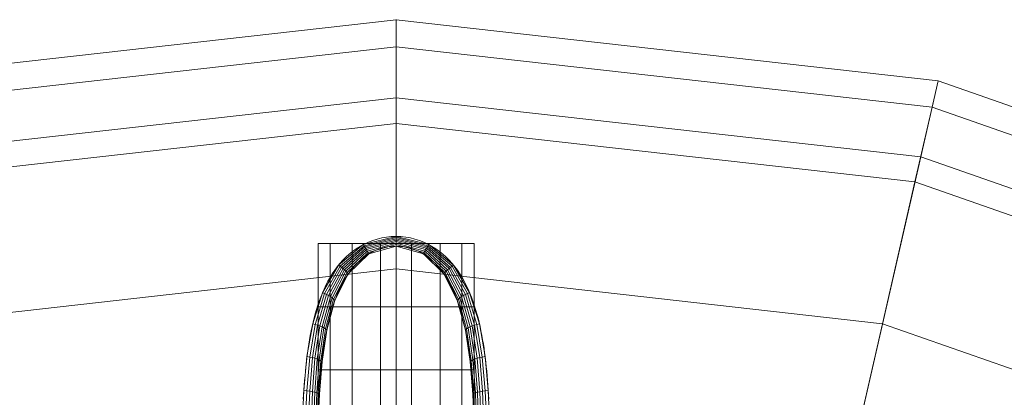
# Model space of a CAD drawing. Units: millimetres. Extents: x -305 to 305, y -305 to 305.
# Drawn here: x -47 to 76, y 258 to 305 of the extents above; entities that cross this region are included whole.
import ezdxf

# ---------------------------------------------------------------- set-up
doc = ezdxf.new("R2010")
doc.units = ezdxf.units.MM
doc.layers.add('1', color=7, linetype='CONTINUOUS', true_color=0xffffff)

msp = doc.modelspace()

# ---------------------------------------------------------------- linework, layer by layer
at = {"layer": '1', "color": 252, "linetype": 'Continuous', "lineweight": 13}
for points in [[(0, 257.29, 467.16), (0, 261.79, 460.31), (0, 265.91, 451.88), (0, 269.68, 442.02), (0, 273.14, 430.93), (0, 276.32, 418.77), (0, 279.24, 405.7), (0, 281.92, 391.87), (0, 284.39, 377.43), (0, 286.65, 362.51), (0, 288.73, 347.23), (0, 290.65, 331.72), (0, 292.41, 316.06), (0, 294.04, 300.35), (0, 295.53, 284.67), (0, 296.91, 269.09), (0, 298.17, 253.68), (0, 299.34, 238.48), (0, 300.4, 223.55), (0, 301.38, 208.93), (0, 302.26, 194.63), (0, 303.04, 180.71), (0, 303.73, 167.17), (0, 304.3, 154.03), (0, 304.76, 141.32), (0, 305.08, 129.04), (0, 305.24, 117.21), (0, 305.22, 105.84), (0, 305, 94.94), (0, 304.54, 84.52), (0, 303.81, 74.59), (0, 302.77, 65.18), (0, 301.38, 56.28), (0, 299.6, 47.93), (0, 297.38, 40.13), (0, 294.67, 32.92), (0, 291.43, 26.31), (0, 287.61, 20.33), (0, 283.16, 15.03), (0, 278.04, 10.42)], [(0, 278.04, 10.42), (-0.61, 278.02, 10.4), (-1.21, 277.96, 10.35), (-1.79, 277.85, 10.27), (-2.37, 277.71, 10.17), (-2.93, 277.53, 10.03), (-3.47, 277.31, 9.88), (-3.99, 277.06, 9.7), (-4.49, 276.79, 9.5), (-4.98, 276.49, 9.29), (-5.44, 276.16, 9.07), (-5.87, 275.81, 8.83), (-6.28, 275.43, 8.58), (-6.67, 275.05, 8.33), (-7.03, 274.64, 8.07), (-7.37, 274.22, 7.81), (-7.69, 273.79, 7.54), (-7.99, 273.34, 7.27), (-8.27, 272.88, 7.01), (-8.54, 272.41, 6.74), (-8.78, 271.92, 6.47), (-9.02, 271.43, 6.2), (-9.23, 270.93, 5.94), (-9.44, 270.43, 5.68), (-9.63, 269.91, 5.42), (-9.8, 269.39, 5.17), (-9.97, 268.87, 4.92), (-10.12, 268.34, 4.68), (-10.27, 267.8, 4.44), (-10.4, 267.26, 4.21), (-10.52, 266.72, 3.98), (-10.64, 266.17, 3.76), (-10.75, 265.62, 3.54), (-10.84, 265.07, 3.33), (-10.94, 264.51, 3.13), (-11.02, 263.95, 2.93), (-11.1, 263.39, 2.73), (-11.17, 262.82, 2.55), (-11.24, 262.26, 2.36), (-11.3, 261.69, 2.19), (-11.36, 261.11, 2.02), (-11.41, 260.54, 1.86), (-11.46, 259.96, 1.7), (-11.51, 259.38, 1.55), (-11.55, 258.8, 1.4), (-11.59, 258.21, 1.26), (-11.62, 257.63, 1.12)], [(11.62, 257.63, 1.12), (11.59, 258.21, 1.26), (11.55, 258.8, 1.4), (11.51, 259.38, 1.55), (11.46, 259.96, 1.7), (11.41, 260.54, 1.86), (11.36, 261.11, 2.02), (11.3, 261.69, 2.19), (11.24, 262.26, 2.36), (11.17, 262.82, 2.55), (11.1, 263.39, 2.73), (11.02, 263.95, 2.93), (10.94, 264.51, 3.13), (10.84, 265.07, 3.33), (10.75, 265.62, 3.54), (10.64, 266.17, 3.76), (10.52, 266.72, 3.98), (10.4, 267.26, 4.21), (10.27, 267.8, 4.44), (10.12, 268.34, 4.68), (9.97, 268.87, 4.92), (9.8, 269.39, 5.17), (9.63, 269.91, 5.42), (9.44, 270.43, 5.68), (9.23, 270.93, 5.94), (9.02, 271.43, 6.2), (8.78, 271.92, 6.47), (8.54, 272.41, 6.74), (8.27, 272.88, 7.01), (7.99, 273.34, 7.27), (7.69, 273.79, 7.54), (7.37, 274.22, 7.81), (7.03, 274.64, 8.07), (6.67, 275.05, 8.33), (6.28, 275.43, 8.58), (5.87, 275.81, 8.83), (5.44, 276.16, 9.07), (4.98, 276.49, 9.29), (4.49, 276.79, 9.5), (3.99, 277.06, 9.7), (3.47, 277.31, 9.88), (2.93, 277.53, 10.03), (2.37, 277.71, 10.17), (1.79, 277.85, 10.27), (1.21, 277.96, 10.35), (0.61, 278.02, 10.4), (0, 278.04, 10.42)], [(-9.65, 257.66, 2.65), (-9.62, 258.21, 2.76), (-9.59, 258.75, 2.87), (-9.56, 259.3, 2.99), (-9.52, 259.84, 3.12), (-9.48, 260.39, 3.24), (-9.44, 260.93, 3.38), (-9.39, 261.47, 3.51), (-9.33, 262.01, 3.65), (-9.27, 262.54, 3.8), (-9.21, 263.08, 3.95), (-9.14, 263.61, 4.11), (-9.06, 264.14, 4.27), (-8.98, 264.67, 4.43), (-8.89, 265.19, 4.6), (-8.79, 265.72, 4.77), (-8.69, 266.24, 4.95), (-8.58, 266.76, 5.14), (-8.46, 267.27, 5.33), (-8.34, 267.79, 5.52), (-8.2, 268.3, 5.72), (-8.06, 268.81, 5.92), (-7.91, 269.31, 6.13), (-7.74, 269.8, 6.34), (-7.56, 270.29, 6.55), (-7.37, 270.78, 6.77), (-7.17, 271.25, 6.98), (-6.94, 271.72, 7.2), (-6.71, 272.17, 7.42), (-6.45, 272.62, 7.64), (-6.18, 273.06, 7.86), (-5.89, 273.48, 8.08), (-5.57, 273.89, 8.3), (-5.24, 274.29, 8.52), (-4.88, 274.67, 8.73), (-4.49, 275.03, 8.93), (-4.09, 275.37, 9.13), (-3.65, 275.68, 9.31), (-3.2, 275.96, 9.48), (-2.71, 276.21, 9.62), (-2.2, 276.42, 9.75), (-1.67, 276.59, 9.86), (-1.13, 276.71, 9.93), (-0.57, 276.79, 9.98), (0, 276.82, 10)], [(0, 276.82, 10), (0.57, 276.79, 9.98), (1.13, 276.71, 9.93), (1.67, 276.59, 9.86), (2.2, 276.42, 9.75), (2.71, 276.21, 9.62), (3.2, 275.96, 9.48), (3.65, 275.68, 9.31), (4.09, 275.37, 9.13), (4.49, 275.03, 8.93), (4.88, 274.67, 8.73), (5.24, 274.29, 8.52), (5.57, 273.89, 8.3), (5.89, 273.48, 8.08), (6.18, 273.06, 7.87), (6.45, 272.62, 7.64), (6.71, 272.18, 7.42), (6.94, 271.72, 7.2), (7.17, 271.25, 6.98), (7.37, 270.78, 6.77), (7.56, 270.29, 6.55), (7.74, 269.8, 6.34), (7.91, 269.31, 6.13), (8.06, 268.81, 5.92), (8.2, 268.3, 5.72), (8.34, 267.79, 5.52), (8.46, 267.27, 5.33), (8.58, 266.76, 5.14), (8.69, 266.24, 4.95), (8.79, 265.72, 4.77), (8.89, 265.19, 4.6), (8.98, 264.67, 4.43), (9.06, 264.14, 4.27), (9.14, 263.61, 4.11), (9.21, 263.08, 3.95), (9.27, 262.54, 3.8), (9.33, 262.01, 3.65), (9.39, 261.47, 3.51), (9.44, 260.93, 3.38), (9.48, 260.39, 3.24), (9.52, 259.84, 3.12), (9.56, 259.3, 2.99), (9.59, 258.75, 2.87), (9.62, 258.21, 2.76), (9.65, 257.66, 2.65)]]:
    msp.add_polyline3d(points, dxfattribs=at)
at = {"layer": '1', "color": 252, "linetype": 'Continuous', "lineweight": 13, "extrusion": (1, 0, 0)}
msp.add_arc((276.82, 12), 2, 270, 307.8466, dxfattribs=at)

# ---------------------------------------------------------------- meshes
at = {"layer": '1', "color": 252, "linetype": 'Continuous', "lineweight": 13}
mesh = msp.add_polymesh((8, 8), dxfattribs=at)
for k, corner in enumerate([(-163.01, 0, 392.23), (-158.92, 36.27, 392.23), (-146.87, 70.73, 392.23), (-127.45, 101.64, 392.23), (-101.64, 127.45, 392.23), (-70.73, 146.87, 392.23), (-36.27, 158.92, 392.23), (0, 163.01, 392.23), (-238.65, 0, 476.12), (-232.67, 53.1, 476.12), (-215.02, 103.55, 476.12), (-186.58, 148.8, 476.12), (-148.8, 186.58, 476.12), (-103.55, 215.02, 476.12), (-53.1, 232.67, 476.12), (0, 238.65, 476.12), (-273.95, 0, 428.02), (-267.08, 60.96, 428.02), (-246.82, 118.86, 428.02), (-214.18, 170.81, 428.02), (-170.81, 214.18, 428.02), (-118.86, 246.82, 428.02), (-60.96, 267.08, 428.02), (0, 273.95, 428.02), (-292.19, 0, 318.1), (-284.87, 65.02, 318.1), (-263.26, 126.78, 318.1), (-228.44, 182.18, 318.1), (-182.18, 228.44, 318.1), (-126.78, 263.26, 318.1), (-65.02, 284.87, 318.1), (0, 292.19, 318.1), (-301.82, 0, 201.83), (-294.26, 67.16, 201.83), (-271.93, 130.96, 201.83), (-235.98, 188.18, 201.83), (-188.18, 235.98, 201.83), (-130.96, 271.93, 201.83), (-67.16, 294.26, 201.83), (0, 301.82, 201.83), (-305.21, 0, 104.54), (-297.56, 67.91, 104.54), (-274.98, 132.42, 104.54), (-238.62, 190.29, 104.54), (-190.29, 238.62, 104.54), (-132.42, 274.98, 104.54), (-67.91, 297.56, 104.54), (0, 305.21, 104.54), (-295.42, 0, 34.73), (-288.02, 65.74, 34.73), (-266.17, 128.18, 34.73), (-230.97, 184.19, 34.73), (-184.19, 230.97, 34.73), (-128.18, 266.17, 34.73), (-65.74, 288.02, 34.73), (0, 295.42, 34.73), (-255.54, 0, 0.64), (-249.13, 56.86, 0.64), (-230.23, 110.87, 0.64), (-199.79, 159.32, 0.64), (-159.32, 199.79, 0.64), (-110.87, 230.23, 0.64), (-56.86, 249.13, 0.64), (0, 255.54, 0.64)]):
    mesh.set_mesh_vertex(divmod(k, 8), corner)
mesh = msp.add_polymesh((8, 8), dxfattribs=at)
for k, corner in enumerate([(0, 163.01, 392.23), (36.27, 158.92, 392.23), (70.73, 146.87, 392.23), (101.64, 127.45, 392.23), (127.45, 101.64, 392.23), (146.87, 70.73, 392.23), (158.92, 36.27, 392.23), (163.01, 0, 392.23), (0, 238.65, 476.12), (53.1, 232.67, 476.12), (103.55, 215.02, 476.12), (148.8, 186.58, 476.12), (186.58, 148.8, 476.12), (215.02, 103.55, 476.12), (232.67, 53.1, 476.12), (238.65, 0, 476.12), (0, 273.95, 428.02), (60.96, 267.08, 428.02), (118.86, 246.82, 428.02), (170.81, 214.18, 428.02), (214.18, 170.81, 428.02), (246.82, 118.86, 428.02), (267.08, 60.96, 428.02), (273.95, 0, 428.02), (0, 292.19, 318.1), (65.02, 284.87, 318.1), (126.78, 263.26, 318.1), (182.18, 228.44, 318.1), (228.44, 182.18, 318.1), (263.26, 126.78, 318.1), (284.87, 65.02, 318.1), (292.19, 0, 318.1), (0, 301.82, 201.83), (67.16, 294.26, 201.83), (130.96, 271.93, 201.83), (188.18, 235.98, 201.83), (235.98, 188.18, 201.83), (271.93, 130.96, 201.83), (294.26, 67.16, 201.83), (301.82, 0, 201.83), (0, 305.21, 104.54), (67.91, 297.56, 104.54), (132.42, 274.98, 104.54), (190.29, 238.62, 104.54), (238.62, 190.29, 104.54), (274.98, 132.42, 104.54), (297.56, 67.91, 104.54), (305.21, 0, 104.54), (0, 295.42, 34.73), (65.74, 288.02, 34.73), (128.18, 266.17, 34.73), (184.19, 230.97, 34.73), (230.97, 184.19, 34.73), (266.17, 128.18, 34.73), (288.02, 65.74, 34.73), (295.42, 0, 34.73), (0, 255.54, 0.64), (56.86, 249.13, 0.64), (110.87, 230.23, 0.64), (159.32, 199.79, 0.64), (199.79, 159.32, 0.64), (230.23, 110.87, 0.64), (249.13, 56.86, 0.64), (255.54, 0, 0.64)]):
    mesh.set_mesh_vertex(divmod(k, 8), corner)
mesh = msp.add_polymesh((8, 8), dxfattribs=at)
for k, corner in enumerate([(0, 276.82, 10), (0, 277.01, 10.01), (0, 277.19, 10.04), (0, 277.38, 10.08), (0, 277.55, 10.14), (0, 277.73, 10.22), (0, 277.89, 10.31), (0, 278.04, 10.42), (-3.42, 275.83, 9.4), (-3.5, 276.02, 9.38), (-3.6, 276.2, 9.38), (-3.69, 276.38, 9.4), (-3.8, 276.55, 9.44), (-3.9, 276.71, 9.49), (-4.01, 276.87, 9.57), (-4.12, 277.02, 9.67), (-5.99, 273.34, 8.01), (-6.13, 273.51, 7.92), (-6.29, 273.68, 7.86), (-6.46, 273.85, 7.82), (-6.64, 274.01, 7.81), (-6.82, 274.15, 7.82), (-7.02, 274.29, 7.86), (-7.21, 274.41, 7.93), (-7.66, 270.03, 6.43), (-7.82, 270.18, 6.27), (-8.01, 270.34, 6.13), (-8.22, 270.49, 6.03), (-8.46, 270.63, 5.96), (-8.7, 270.75, 5.92), (-8.96, 270.87, 5.92), (-9.22, 270.96, 5.95), (-8.68, 266.28, 4.97), (-8.84, 266.42, 4.73), (-9.04, 266.56, 4.53), (-9.28, 266.68, 4.36), (-9.55, 266.8, 4.24), (-9.83, 266.91, 4.15), (-10.14, 266.99, 4.11), (-10.44, 267.06, 4.12), (-9.27, 262.33, 3.74), (-9.43, 262.44, 3.45), (-9.63, 262.55, 3.19), (-9.88, 262.66, 2.97), (-10.16, 262.75, 2.79), (-10.48, 262.84, 2.67), (-10.81, 262.9, 2.6), (-11.16, 262.95, 2.59), (-9.61, 258.22, 2.76), (-9.74, 258.31, 2.43), (-9.94, 258.4, 2.12), (-10.19, 258.48, 1.86), (-10.49, 258.55, 1.64), (-10.82, 258.62, 1.49), (-11.18, 258.66, 1.4), (-11.55, 258.7, 1.37), (-9.79, 254, 2.03), (-9.91, 254.07, 1.67), (-10.09, 254.14, 1.33), (-10.34, 254.2, 1.03), (-10.65, 254.25, 0.79), (-11, 254.29, 0.61), (-11.37, 254.33, 0.5), (-11.76, 254.35, 0.47)]):
    mesh.set_mesh_vertex(divmod(k, 8), corner)
mesh = msp.add_polymesh((8, 8), dxfattribs=at)
for k, corner in enumerate([(0, 278.04, 10.42), (0, 277.89, 10.31), (0, 277.73, 10.22), (0, 277.55, 10.14), (0, 277.38, 10.08), (0, 277.19, 10.04), (0, 277.01, 10.01), (0, 276.82, 10), (4.12, 277.02, 9.67), (4.01, 276.87, 9.57), (3.9, 276.71, 9.49), (3.8, 276.55, 9.44), (3.69, 276.38, 9.4), (3.6, 276.2, 9.38), (3.5, 276.02, 9.38), (3.42, 275.83, 9.4), (7.21, 274.41, 7.93), (7.02, 274.29, 7.86), (6.82, 274.15, 7.82), (6.64, 274.01, 7.81), (6.46, 273.85, 7.82), (6.29, 273.68, 7.86), (6.13, 273.51, 7.92), (5.99, 273.34, 8.01), (9.22, 270.96, 5.95), (8.96, 270.87, 5.92), (8.7, 270.75, 5.92), (8.46, 270.63, 5.96), (8.22, 270.49, 6.03), (8.01, 270.34, 6.13), (7.82, 270.18, 6.27), (7.66, 270.03, 6.43), (10.44, 267.06, 4.12), (10.14, 266.99, 4.11), (9.83, 266.91, 4.15), (9.55, 266.8, 4.24), (9.28, 266.68, 4.36), (9.04, 266.56, 4.53), (8.84, 266.42, 4.73), (8.68, 266.28, 4.97), (11.16, 262.95, 2.59), (10.81, 262.9, 2.6), (10.48, 262.84, 2.67), (10.16, 262.75, 2.79), (9.88, 262.66, 2.97), (9.63, 262.55, 3.19), (9.43, 262.44, 3.45), (9.27, 262.33, 3.74), (11.55, 258.7, 1.37), (11.18, 258.66, 1.4), (10.82, 258.62, 1.49), (10.49, 258.55, 1.64), (10.19, 258.48, 1.86), (9.94, 258.4, 2.12), (9.74, 258.31, 2.43), (9.61, 258.22, 2.76), (11.76, 254.35, 0.47), (11.37, 254.33, 0.5), (11, 254.29, 0.61), (10.65, 254.25, 0.79), (10.34, 254.2, 1.03), (10.09, 254.14, 1.33), (9.91, 254.07, 1.67), (9.79, 254, 2.03)]):
    mesh.set_mesh_vertex(divmod(k, 8), corner)
mesh = msp.add_polymesh((8, 8), dxfattribs=at)
for k, corner in enumerate([(9.78, 277.15, 2.08), (9.78, 269.21, 2.08), (9.78, 261.28, 2.08), (9.78, 253.34, 2.08), (9.78, 245.4, 2.08), (9.78, 237.47, 2.08), (9.78, 229.53, 2.08), (9.78, 221.6, 2.08), (8.26, 277.15, 5.64), (8.26, 269.21, 5.64), (8.26, 261.28, 5.64), (8.26, 253.34, 5.64), (8.26, 245.4, 5.64), (8.26, 237.47, 5.64), (8.26, 229.53, 5.64), (8.26, 221.6, 5.64), (5.51, 277.15, 8.35), (5.51, 269.21, 8.35), (5.51, 261.28, 8.35), (5.51, 253.34, 8.35), (5.51, 245.4, 8.35), (5.51, 237.47, 8.35), (5.51, 229.53, 8.35), (5.51, 221.6, 8.35), (1.93, 277.15, 9.81), (1.93, 269.21, 9.81), (1.93, 261.28, 9.81), (1.93, 253.34, 9.81), (1.93, 245.4, 9.81), (1.93, 237.47, 9.81), (1.93, 229.53, 9.81), (1.93, 221.6, 9.81), (-1.93, 277.15, 9.81), (-1.93, 269.21, 9.81), (-1.93, 261.28, 9.81), (-1.93, 253.34, 9.81), (-1.93, 245.4, 9.81), (-1.93, 237.47, 9.81), (-1.93, 229.53, 9.81), (-1.93, 221.6, 9.81), (-5.51, 277.15, 8.35), (-5.51, 269.21, 8.35), (-5.51, 261.28, 8.35), (-5.51, 253.34, 8.35), (-5.51, 245.4, 8.35), (-5.51, 237.47, 8.35), (-5.51, 229.53, 8.35), (-5.51, 221.6, 8.35), (-8.26, 277.15, 5.64), (-8.26, 269.21, 5.64), (-8.26, 261.28, 5.64), (-8.26, 253.34, 5.64), (-8.26, 245.4, 5.64), (-8.26, 237.47, 5.64), (-8.26, 229.53, 5.64), (-8.26, 221.6, 5.64), (-9.78, 277.15, 2.08), (-9.78, 269.21, 2.08), (-9.78, 261.28, 2.08), (-9.78, 253.34, 2.08), (-9.78, 245.4, 2.08), (-9.78, 237.47, 2.08), (-9.78, 229.53, 2.08), (-9.78, 221.6, 2.08)]):
    mesh.set_mesh_vertex(divmod(k, 8), corner)

doc.saveas('drawing.dxf')
